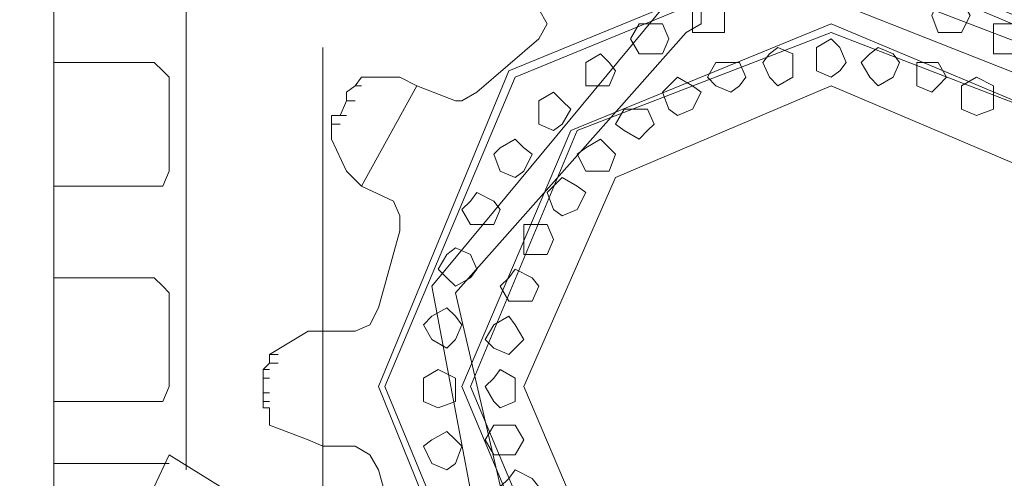
# Model space of a CAD drawing. Units: millimetres. Extents: x 14542 to 339332, y -25339 to 205990.
# Drawn here: x 66318 to 67598, y 95977 to 96574 of the extents above; entities that cross this region are included whole.
import ezdxf

# ---------------------------------------------------------------- set-up
doc = ezdxf.new("R2010")
doc.units = ezdxf.units.MM
doc.layers.add('PDF _Геометрия', color=7, linetype='Continuous')

msp = doc.modelspace()

# ---------------------------------------------------------------- linework, layer by layer
at = {"layer": 'PDF _Геометрия', "lineweight": 9}
for points in [[(66562.5, 95485.6), (66362.7, 95815.9), (66304.4, 95815.9), (66304.4, 96798.6), (66304.4, 96948.5), (66362.7, 96948.5), (66362.7, 96798.6), (66362.7, 95815.9), (66334.9, 95815.9), (66343.3, 95807.6), (66523.7, 95485.6), (66343.3, 95788.2), (65282.9, 95788.2), (65282.9, 95485.6)], [(66362.7, 95957.5), (66512.6, 95957.5), (66512.6, 95827), (66754.1, 95827), (67103.9, 95627.2), (67484.2, 95566.1), (67811.7, 95777.1), (67903.3, 96157.4), (67734, 96498.8), (67373.1, 96637.6), (67273.2, 96648.7), (66762.4, 96648.7), (66673.6, 96648.7), (66523.7, 96648.7), (66512.6, 96648.7), (66493.2, 96648.7), (66362.7, 96648.7)], [(66484.8, 96598.8), (66362.7, 96598.8), (66484.8, 96598.8), (66523.7, 96598.8), (66673.6, 96598.8), (66762.4, 96598.8), (67373.1, 96598.8), (67703.5, 96468.3), (67864.5, 96146.3), (67772.8, 95807.6), (67484.2, 95607.7), (67123.3, 95657.7), (66834.6, 95827), (66762.4, 95865.9), (66673.6, 95907.5), (66512.6, 96007.5), (66493.2, 95965.8), (66654.2, 95877), (66743, 95827), (66754.1, 95827)], [(66534.8, 95988), (66534.8, 96598.8)], [(66992.8, 96587.6), (67003.9, 96568.2), (66992.8, 96548.8), (66912.3, 96479.4), (66892.9, 96468.3), (66884.6, 96468.3), (66834.6, 96487.7), (66762.4, 96357.2), (66804.1, 96337.8), (66812.4, 96318.4), (66812.4, 96299), (66784.6, 96199), (66773.5, 96176.8), (66754.1, 96168.5), (66712.4, 96168.5), (66693, 96168.5), (66643, 96137.9), (66654.2, 96137.9)], [(66712.4, 95927), (66712.4, 96537.7)], [(66362.7, 96357.2), (66493.2, 96357.2), (66504.3, 96357.2), (66512.6, 96376.7), (66512.6, 96498.8), (66504.3, 96507.1), (66493.2, 96518.2), (66362.7, 96518.2)], [(66762.4, 96498.8), (66754.1, 96487.7), (66743, 96479.4), (66743, 96468.3), (66734.7, 96448.9), (66743, 96448.9)], [(66834.6, 96487.7), (66812.4, 96498.8), (66762.4, 96498.8), (66773.5, 96498.8)], [(66743, 96468.3), (66754.1, 96468.3)], [(66723.6, 96448.9), (66723.6, 96437.7), (66734.7, 96437.7)], [(66723.6, 96437.7), (66723.6, 96429.4), (66723.6, 96418.3), (66743, 96376.7), (66762.4, 96357.2)], [(66362.7, 96076.9), (66493.2, 96076.9), (66504.3, 96076.9), (66512.6, 96096.3), (66512.6, 96218.4), (66504.3, 96226.8), (66493.2, 96237.9), (66362.7, 96237.9)], [(66712.4, 96168.5), (66712.4, 96018.6)], [(66643, 96137.9), (66643, 96126.8), (66654.2, 96126.8)], [(66643, 96126.8), (66634.7, 96118.5), (66643, 96118.5)], [(66634.7, 96118.5), (66634.7, 96107.4), (66634.7, 96088), (66643, 96088)], [(66634.7, 96107.4), (66643, 96107.4)], [(66634.7, 96088), (66634.7, 96076.9), (66643, 96076.9)], [(66634.7, 96076.9), (66634.7, 96068.6), (66643, 96068.6), (66643, 96057.4), (66643, 96046.3), (66693, 96026.9), (66712.4, 96018.6), (66754.1, 96018.6), (66773.5, 96007.5), (66784.6, 95988), (66812.4, 95888.1), (66812.4, 95865.9), (66804.1, 95857.6), (66762.4, 95827)]]:
    msp.add_lwpolyline(points, dxfattribs=at)
for points in [[(67953.3, 96096.3), (67784, 96507.1), (67373.1, 96679.3), (66954, 96507.1), (66784.6, 96096.3), (66954, 95677.1), (67373.1, 95505), (67784, 95677.1)], [(67942.2, 96096.3), (67772.8, 96498.8), (67373.1, 96668.1), (66962.3, 96498.8), (66792.9, 96096.3), (66962.3, 95685.5), (67373.1, 95516.1), (67772.8, 95685.5)], [(66942.8, 95757.6), (66854, 96226.8), (67162.1, 96598.8), (67203.8, 96598.8), (67203.8, 96568.2), (67184.4, 96557.1), (66884.6, 96218.4), (66984.5, 95788.2), (66984.5, 95757.6), (66984.5, 95735.4)], [(67234.3, 96579.3), (67234.3, 96598.8), (67212.1, 96598.8), (67192.7, 96598.8), (67192.7, 96579.3), (67192.7, 96557.1), (67212.1, 96557.1), (67234.3, 96557.1)], [(67553.6, 96579.3), (67542.4, 96598.8), (67523, 96598.8), (67511.9, 96598.8), (67503.6, 96579.3), (67511.9, 96557.1), (67523, 96557.1), (67542.4, 96557.1)], [(67842.2, 96096.3), (67703.5, 96429.4), (67373.1, 96568.2), (67034.5, 96429.4), (66892.9, 96096.3), (67034.5, 95757.6), (67373.1, 95616.1), (67703.5, 95757.6)], [(67162.1, 96548.8), (67153.8, 96568.2), (67142.7, 96568.2), (67123.3, 96568.2), (67112.2, 96548.8), (67123.3, 96529.4), (67142.7, 96529.4), (67153.8, 96529.4)], [(67622.9, 96548.8), (67611.8, 96568.2), (67603.5, 96568.2), (67584.1, 96568.2), (67584.1, 96548.8), (67584.1, 96529.4), (67603.5, 96529.4), (67611.8, 96529.4)], [(67842.2, 96096.3), (67703.5, 96429.4), (67373.1, 96557.1), (67042.8, 96429.4), (66904, 96096.3), (67042.8, 95766), (67373.1, 95627.2), (67703.5, 95766)], [(67392.5, 96518.2), (67384.2, 96537.7), (67373.1, 96548.8), (67353.7, 96537.7), (67353.7, 96518.2), (67353.7, 96507.1), (67373.1, 96498.8), (67384.2, 96507.1)], [(67092.7, 96507.1), (67084.4, 96518.2), (67073.3, 96529.4), (67053.9, 96518.2), (67053.9, 96507.1), (67053.9, 96487.7), (67073.3, 96487.7), (67084.4, 96487.7)], [(67323.1, 96518.2), (67323.1, 96529.4), (67303.7, 96537.7), (67292.6, 96529.4), (67284.3, 96518.2), (67292.6, 96498.8), (67303.7, 96487.7), (67323.1, 96498.8)], [(67461.9, 96518.2), (67453.6, 96529.4), (67434.2, 96537.7), (67423.1, 96529.4), (67412, 96518.2), (67423.1, 96498.8), (67434.2, 96487.7), (67453.6, 96498.8)], [(67262.1, 96498.8), (67253.8, 96518.2), (67242.6, 96518.2), (67223.2, 96518.2), (67212.1, 96498.8), (67223.2, 96487.7), (67242.6, 96479.4), (67253.8, 96487.7)], [(67523, 96498.8), (67511.9, 96518.2), (67503.6, 96518.2), (67484.2, 96518.2), (67484.2, 96498.8), (67484.2, 96487.7), (67503.6, 96479.4), (67511.9, 96487.7)], [(67203.8, 96479.4), (67192.7, 96487.7), (67173.3, 96498.8), (67162.1, 96487.7), (67153.8, 96479.4), (67162.1, 96457.2), (67173.3, 96448.9), (67192.7, 96457.2)], [(67584.1, 96479.4), (67584.1, 96487.7), (67561.9, 96498.8), (67542.4, 96487.7), (67542.4, 96479.4), (67542.4, 96457.2), (67561.9, 96448.9), (67584.1, 96457.2)], [(66762.4, 96487.7), (66754.1, 96487.7)], [(67761.7, 96096.3), (67653.5, 96368.3), (67373.1, 96487.7), (67092.7, 96368.3), (66973.4, 96096.3), (67092.7, 95815.9), (67373.1, 95696.6), (67653.5, 95815.9)], [(67034.5, 96457.2), (67023.4, 96468.3), (67012.2, 96479.4), (66992.8, 96468.3), (66992.8, 96457.2), (66992.8, 96437.7), (67012.2, 96429.4), (67023.4, 96437.7)], [(67142.7, 96437.7), (67134.4, 96457.2), (67123.3, 96457.2), (67103.9, 96457.2), (67092.7, 96437.7), (67103.9, 96429.4), (67123.3, 96418.3), (67134.4, 96429.4)], [(66734.7, 96448.9), (66723.6, 96448.9)], [(66984.5, 96398.9), (66973.4, 96407.2), (66962.3, 96418.3), (66942.8, 96407.2), (66934.5, 96398.9), (66942.8, 96376.7), (66962.3, 96368.3), (66973.4, 96376.7)], [(67092.7, 96398.9), (67084.4, 96407.2), (67073.3, 96418.3), (67053.9, 96407.2), (67042.8, 96398.9), (67053.9, 96376.7), (67073.3, 96376.7), (67084.4, 96376.7)], [(67053.9, 96348.9), (67042.8, 96357.2), (67023.4, 96368.3), (67012.2, 96357.2), (67003.9, 96348.9), (67012.2, 96326.7), (67023.4, 96318.4), (67042.8, 96326.7)], [(66942.8, 96326.7), (66934.5, 96337.8), (66912.3, 96348.9), (66904, 96337.8), (66892.9, 96326.7), (66904, 96307.3), (66912.3, 96307.3), (66934.5, 96307.3)], [(67012.2, 96287.8), (67003.9, 96307.3), (66992.8, 96307.3), (66973.4, 96307.3), (66973.4, 96287.8), (66973.4, 96268.4), (66992.8, 96268.4), (67003.9, 96268.4)], [(66912.3, 96249), (66904, 96268.4), (66884.6, 96276.7), (66873.5, 96268.4), (66862.3, 96249), (66873.5, 96237.9), (66884.6, 96226.8), (66904, 96237.9)], [(66992.8, 96226.8), (66984.5, 96237.9), (66962.3, 96249), (66954, 96237.9), (66942.8, 96226.8), (66954, 96207.3), (66962.3, 96207.3), (66984.5, 96207.3)], [(66892.9, 96176.8), (66884.6, 96187.9), (66873.5, 96199), (66854, 96187.9), (66842.9, 96176.8), (66854, 96157.4), (66873.5, 96146.3), (66884.6, 96157.4)], [(66973.4, 96157.4), (66962.3, 96176.8), (66954, 96187.9), (66934.5, 96176.8), (66923.4, 96157.4), (66934.5, 96146.3), (66954, 96137.9), (66962.3, 96146.3)], [(66884.6, 96096.3), (66884.6, 96107.4), (66862.3, 96118.5), (66842.9, 96107.4), (66842.9, 96096.3), (66842.9, 96076.9), (66862.3, 96068.6), (66884.6, 96076.9)], [(66962.3, 96096.3), (66962.3, 96107.4), (66942.8, 96118.5), (66934.5, 96107.4), (66923.4, 96096.3), (66934.5, 96076.9), (66942.8, 96068.6), (66962.3, 96076.9)], [(66973.4, 96026.9), (66962.3, 96046.3), (66954, 96046.3), (66934.5, 96046.3), (66923.4, 96026.9), (66934.5, 96007.5), (66954, 96007.5), (66962.3, 96007.5)], [(66892.9, 96018.6), (66884.6, 96026.9), (66873.5, 96038), (66854, 96026.9), (66842.9, 96018.6), (66854, 95996.4), (66873.5, 95988), (66884.6, 95996.4)], [(66512.6, 95996.4), (66362.7, 95996.4)], [(66992.8, 95965.8), (66984.5, 95976.9), (66962.3, 95988), (66954, 95976.9), (66942.8, 95965.8), (66954, 95946.4), (66962.3, 95938.1), (66984.5, 95946.4)]]:
    msp.add_lwpolyline(points, close=True, dxfattribs=at)

doc.saveas('drawing.dxf')
